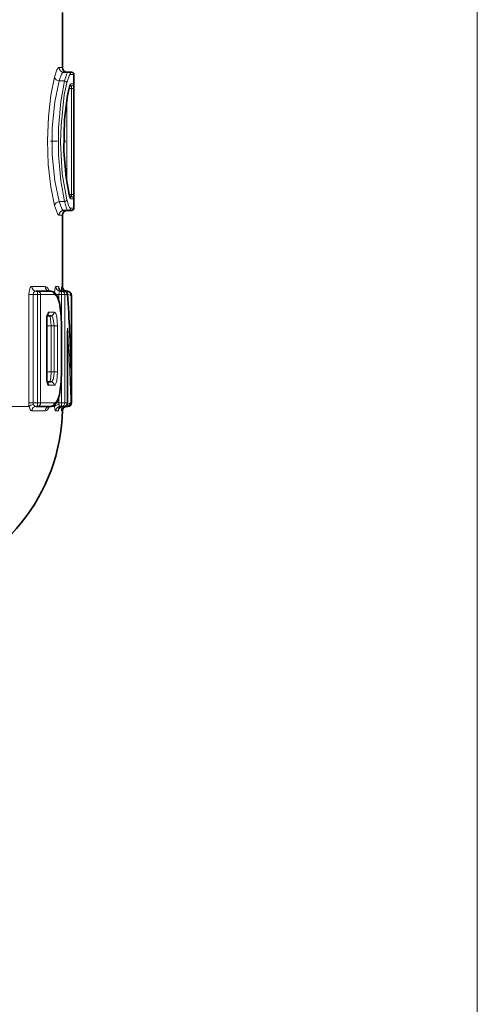
# Model space of a CAD drawing. Extents: x 0 to 210, y 0 to 297.
# Drawn here: x 85 to 91, y 143 to 157 of the extents above; entities that cross this region are included whole.
import ezdxf

# ---------------------------------------------------------------- set-up
doc = ezdxf.new("R2010")
doc.units = 0
doc.linetypes.add('DASHDOT', pattern=[18.5, 12, -3, 0.5, -3])

msp = doc.modelspace()

# ---------------------------------------------------------------- linework, layer by layer
at = {"color": 7, "lineweight": 13}
for p, q in [((91.152, 159.322), (91.152, 132.777)), ((91.152, 159.322), (91.152, 126.733)), ((85.103, 156.805), (85.152, 156.805)), ((85.269, 156.705), (85.318, 156.705)), ((85.181, 156.612), (85.103, 156.612)), ((85.247, 156.508), (85.248, 156.515)), ((85.283, 156.505), (85.247, 156.505)), ((85.315, 156.572), (85.274, 156.572)), ((85.283, 156.505), (85.283, 154.972)), ((85.317, 156.505), (85.283, 156.505)), ((85.317, 156.505), (85.317, 154.972)), ((85.214, 156.331), (85.214, 155.146)), ((85.283, 154.972), (85.247, 154.972)), ((85.247, 154.97), (85.248, 154.962)), ((85.317, 154.972), (85.283, 154.972)), ((85.181, 154.866), (85.103, 154.866)), ((85.274, 154.905), (85.315, 154.905)), ((85.152, 154.672), (85.103, 154.672)), ((85.318, 154.772), (85.269, 154.772)), ((84.665, 153.522), (84.665, 151.955)), ((84.665, 153.522), (84.728, 153.522)), ((84.901, 153.639), (84.709, 153.639)), ((84.728, 153.522), (84.728, 151.955)), ((84.728, 153.522), (84.789, 153.522)), ((84.789, 153.522), (84.789, 153.572)), ((84.789, 151.955), (84.789, 153.522)), ((84.836, 153.522), (84.789, 153.522)), ((85.031, 153.522), (84.836, 153.522)), ((84.836, 151.955), (84.836, 153.522)), ((85.094, 153.639), (85.055, 153.639)), ((85.1, 153.522), (85.065, 153.522)), ((85.1, 153.522), (85.1, 153.438)), ((85.1, 153.522), (85.137, 153.522)), ((85.137, 153.522), (85.137, 153.572)), ((85.137, 153.147), (85.137, 153.522)), ((85.137, 153.522), (85.187, 153.522)), ((85.151, 153.639), (85.142, 153.639)), ((85.151, 153.631), (85.151, 153.639)), ((85.187, 151.955), (85.187, 153.522)), ((85.227, 153.522), (85.187, 153.522)), ((85.217, 153.572), (85.208, 153.572)), ((85.208, 153.561), (85.208, 153.572)), ((85.208, 153.572), (85.212, 153.572)), ((85.211, 153.559), (85.212, 153.572)), ((85.284, 153.505), (85.276, 153.505)), ((85.276, 152.444), (85.276, 153.505)), ((85.284, 153.505), (85.284, 151.972)), ((84.956, 153.267), (85.031, 153.267)), ((84.926, 153.167), (84.924, 153.167)), ((84.924, 152.31), (84.924, 153.167)), ((84.926, 153.072), (84.987, 153.072)), ((84.987, 153.072), (84.987, 152.405)), ((84.987, 153.072), (85.033, 153.072)), ((85.033, 153.072), (85.033, 152.405)), ((85.033, 153.072), (85.081, 153.072)), ((85.081, 153.072), (85.081, 152.405)), ((85.138, 152.405), (85.138, 153.072)), ((85.138, 153.072), (85.139, 153.072)), ((85.224, 153.035), (85.225, 152.998)), ((85.224, 153.035), (85.224, 151.955)), ((84.926, 152.405), (84.987, 152.405)), ((84.987, 152.405), (85.033, 152.405)), ((85.033, 152.405), (85.081, 152.405)), ((85.138, 152.405), (85.139, 152.405)), ((85.275, 152.489), (85.276, 152.444)), ((85.275, 152.46), (85.276, 152.444)), ((84.926, 152.31), (84.924, 152.31)), ((85.137, 151.955), (85.137, 152.33)), ((84.956, 152.21), (85.031, 152.21)), ((84.665, 151.955), (84.728, 151.955)), ((84.728, 151.955), (84.789, 151.955)), ((84.789, 151.905), (84.789, 151.955)), ((84.836, 151.955), (84.789, 151.955)), ((84.836, 151.955), (85.031, 151.955)), ((85.1, 151.955), (85.065, 151.955)), ((85.1, 152.039), (85.1, 151.955)), ((85.1, 151.955), (85.137, 151.955)), ((85.137, 151.905), (85.137, 151.955)), ((85.137, 151.955), (85.187, 151.955)), ((85.187, 151.955), (85.224, 151.955)), ((85.225, 151.955), (85.224, 151.955)), ((85.274, 151.972), (85.284, 151.972)), ((83.282, 151.902), (84.67, 151.902)), ((84.708, 151.84), (84.901, 151.84)), ((84.965, 151.902), (84.965, 151.905)), ((84.965, 151.902), (84.967, 151.905)), ((84.965, 151.902), (85.037, 151.902)), ((85.037, 151.902), (85.036, 151.923)), ((85.054, 151.84), (85.091, 151.84)), ((85.14, 151.84), (85.15, 151.84)), ((85.15, 151.845), (85.15, 151.84)), ((85.207, 151.917), (85.207, 151.905)), ((85.207, 151.905), (85.21, 151.905)), ((85.21, 151.905), (85.209, 151.919)), ((85.234, 151.907), (85.234, 151.905))]:
    msp.add_line(p, q, dxfattribs=at)
at = {"color": 7, "lineweight": 35}
for p, q in [((85.152, 157.601), (85.152, 156.805)), ((85.236, 156.739), (85.169, 156.739)), ((85.236, 156.739), (85.285, 156.739)), ((85.318, 154.772), (85.318, 156.705)), ((85.281, 156.539), (85.256, 156.539)), ((85.256, 154.939), (85.281, 154.939)), ((85.152, 154.672), (85.152, 153.627)), ((85.236, 154.739), (85.169, 154.739)), ((85.285, 154.739), (85.236, 154.739)), ((84.771, 153.572), (84.789, 153.572)), ((84.983, 153.572), (84.789, 153.572)), ((85.12, 153.572), (85.137, 153.572)), ((85.177, 153.572), (85.137, 153.572)), ((85.284, 153.505), (85.284, 151.972)), ((84.926, 152.31), (84.926, 153.167)), ((84.932, 153.217), (84.983, 153.217)), ((85.284, 153.039), (85.284, 153.122)), ((85.139, 152.405), (85.139, 153.072)), ((85.225, 152.998), (85.225, 151.955)), ((84.932, 152.26), (84.983, 152.26)), ((85.284, 152.029), (85.284, 151.955)), ((84.77, 151.905), (84.789, 151.905)), ((84.789, 151.905), (84.983, 151.905)), ((85.12, 151.905), (85.137, 151.905)), ((85.137, 151.905), (85.175, 151.905)), ((85.151, 151.848), (85.151, 151.848)), ((85.207, 151.905), (85.206, 151.905)), ((85.207, 151.905), (85.217, 151.905)), ((85.234, 151.905), (85.216, 151.905))]:
    msp.add_line(p, q, dxfattribs=at)
at = {"color": 7, "linetype": 'DASHDOT', "lineweight": 13, "ltscale": 0.005556}
msp.add_line((84.981, 155.739), (85.203, 155.739), dxfattribs=at)
at = {"color": 7, "linetype": 'DASHDOT', "lineweight": 13, "ltscale": 0.002204}
msp.add_line((84.959, 153.072), (85.047, 153.072), dxfattribs=at)
at = {"color": 7, "linetype": 'DASHDOT', "lineweight": 13, "ltscale": 0.002123}
msp.add_line((84.959, 152.405), (85.044, 152.405), dxfattribs=at)
at = {"color": 7, "lineweight": 13}
for points in [[(85.103, 156.805), (85.097, 156.804), (85.086, 156.793), (85.073, 156.771), (85.038, 156.666)], [(85.038, 156.666), (84.985, 156.406), (84.949, 156.091), (84.935, 155.752), (84.947, 155.403), (84.984, 155.079), (85.038, 154.811)], [(85.169, 156.739), (85.164, 156.737), (85.152, 156.727), (85.139, 156.708), (85.103, 156.612)], [(85.181, 156.612), (85.215, 156.717), (85.226, 156.733), (85.232, 156.737), (85.236, 156.739)], [(85.214, 156.584), (85.248, 156.685), (85.259, 156.7), (85.265, 156.704), (85.269, 156.705)], [(85.103, 156.612), (85.041, 156.308), (85.004, 155.936), (85.004, 155.542), (85.041, 155.169), (85.103, 154.866)], [(85.181, 154.866), (85.127, 155.169), (85.096, 155.542), (85.096, 155.936), (85.127, 156.308), (85.181, 156.612)], [(85.214, 154.893), (85.15, 155.269), (85.125, 155.727), (85.131, 155.968), (85.178, 156.409), (85.214, 156.584)], [(85.248, 154.962), (85.203, 155.215), (85.175, 155.539), (85.179, 155.999), (85.225, 156.405), (85.248, 156.515)], [(85.248, 156.515), (85.259, 156.553), (85.265, 156.565), (85.271, 156.571), (85.274, 156.572)], [(85.274, 154.905), (85.272, 154.906), (85.27, 154.907), (85.266, 154.911), (85.26, 154.922), (85.248, 154.962)], [(85.038, 154.811), (85.078, 154.695), (85.091, 154.678), (85.097, 154.673), (85.103, 154.672)], [(85.103, 154.866), (85.144, 154.76), (85.157, 154.744), (85.164, 154.74), (85.169, 154.739)], [(85.236, 154.739), (85.231, 154.74), (85.228, 154.742), (85.221, 154.75), (85.211, 154.77), (85.181, 154.866)], [(85.269, 154.772), (85.264, 154.773), (85.254, 154.783), (85.244, 154.801), (85.214, 154.893)], [(84.709, 153.639), (84.701, 153.637), (84.696, 153.633), (84.686, 153.621), (84.677, 153.601), (84.665, 153.522)], [(84.771, 153.572), (84.749, 153.565), (84.733, 153.546), (84.728, 153.522)], [(84.967, 153.572), (84.941, 153.617), (84.926, 153.631), (84.901, 153.639)], [(85.031, 153.522), (85.04, 153.521), (85.058, 153.51), (85.074, 153.49), (85.101, 153.425), (85.122, 153.323), (85.138, 153.072)], [(85.036, 153.554), (85.045, 153.624), (85.051, 153.636), (85.053, 153.638), (85.055, 153.639)], [(85.094, 153.639), (85.095, 153.639), (85.096, 153.638), (85.097, 153.636), (85.1, 153.629), (85.104, 153.606)], [(85.1, 153.522), (85.104, 153.551), (85.109, 153.562), (85.114, 153.57), (85.118, 153.571), (85.12, 153.572)], [(85.136, 153.577), (85.139, 153.628), (85.141, 153.637), (85.141, 153.638), (85.142, 153.639)], [(85.276, 153.505), (85.275, 153.507), (85.272, 153.51), (85.267, 153.513), (85.227, 153.521)], [(84.956, 153.267), (84.95, 153.266), (84.946, 153.262), (84.939, 153.252), (84.925, 153.19), (84.924, 153.167)], [(85.081, 153.072), (85.069, 153.202), (85.054, 153.248), (85.044, 153.261), (85.039, 153.265), (85.031, 153.267)], [(84.987, 153.072), (84.981, 153.168), (84.975, 153.203), (84.971, 153.213), (84.969, 153.216), (84.967, 153.217), (84.966, 153.217)], [(85.033, 153.072), (85.02, 153.17), (85.005, 153.203), (84.991, 153.216), (84.983, 153.217)], [(84.966, 152.26), (84.967, 152.26), (84.97, 152.262), (84.972, 152.266), (84.976, 152.28), (84.982, 152.315), (84.987, 152.405)], [(84.983, 152.26), (84.995, 152.264), (85.003, 152.272), (85.016, 152.296), (85.028, 152.346), (85.033, 152.405)], [(85.031, 152.21), (85.04, 152.213), (85.046, 152.218), (85.056, 152.235), (85.069, 152.275), (85.081, 152.405)], [(85.138, 152.405), (85.132, 152.248), (85.113, 152.105), (85.082, 152.001), (85.061, 151.97), (85.049, 151.961), (85.031, 151.955)], [(84.924, 152.31), (84.93, 152.251), (84.938, 152.227), (84.947, 152.214), (84.952, 152.211), (84.956, 152.21)], [(85.274, 151.972), (85.271, 151.962), (85.255, 151.945), (85.219, 151.933)], [(84.67, 151.902), (84.684, 151.861), (84.694, 151.847), (84.703, 151.841), (84.708, 151.84)], [(84.901, 151.84), (84.922, 151.846), (84.936, 151.856), (84.965, 151.902)], [(85.054, 151.84), (85.053, 151.84), (85.052, 151.841), (85.05, 151.843), (85.047, 151.848), (85.043, 151.863), (85.037, 151.902)], [(85.101, 151.873), (85.097, 151.851), (85.094, 151.843), (85.093, 151.841), (85.092, 151.841), (85.091, 151.84)], [(85.12, 151.905), (85.114, 151.907), (85.111, 151.911), (85.106, 151.92), (85.103, 151.932)], [(85.14, 151.84), (85.14, 151.84), (85.139, 151.841), (85.139, 151.842), (85.138, 151.846), (85.134, 151.902)]]:
    msp.add_lwpolyline(points, dxfattribs=at)
at = {"color": 7, "lineweight": 35}
for points in [[(85.247, 154.97), (85.204, 155.214), (85.174, 155.598), (85.183, 156.06), (85.225, 156.401), (85.247, 156.508)], [(84.983, 153.572), (85.034, 153.555), (85.077, 153.501), (85.109, 153.404), (85.134, 153.214), (85.139, 153.072)], [(84.983, 151.905), (85.034, 151.922), (85.077, 151.976), (85.109, 152.074), (85.134, 152.264), (85.139, 152.405)]]:
    msp.add_lwpolyline(points, dxfattribs=at)
at = {"color": 7, "lineweight": 13}
for centre, radius, start, end in [((2727.505, -1367.892), 3051.818, 149.938102, 150.061893), ((85.169, 156.805), 0.0664, 179.7796, 269.7779), ((85.18, 156.577), 0.0347, 12.5689, 88.9184), ((85.241, 156.572), 0.0334, 301.7928, 0.0674), ((85.08, 156.515), 0.203, 357.3645, 6.7339), ((84.567, 156.525), 0.749, 358.4967, 3.5863), ((85.281, 154.905), 0.0333, 359.9838, 89.9838), ((85.08, 154.963), 0.203, 353.2661, 2.6355), ((84.567, 154.952), 0.749, 356.4137, 1.5033), ((85.18, 154.901), 0.0347, 271.0815, 347.4311), ((85.236, 154.772), 0.0332, 270.2181, 0.2165), ((84.774, 153.636), 0.0648, 178.0133, 267.8651), ((84.967, 153.637), 0.0656, 178.8744, 268.8284), ((84.982, 153.523), 0.0492, 358.8795, 88.8339), ((85.217, 153.639), 0.0665, 179.959, 203.5245), ((85.217, 153.639), 0.0667, 179.9946, 269.9947), ((85.218, 153.563), 0.0131, 139.0308, 178.7893), ((85.208, 153.504), 0.0677, 0.8674, 86.8855), ((57.606, 151.726), 27.679, 1.4854, 3.7196), ((85.217, 153.505), 0.0666, 359.8941, 72.2115), ((84.982, 153.266), 0.0492, 271.1661, 1.1204), ((84.966, 153.155), 0.0629, 90.0978, 125.6511), ((57.746, 151.206), 27.539, 1.5932, 3.8075), ((83.804, 152.983), 1.421, 358.4592, 2.1058), ((84.905, 152.21), 0.0507, 359.5546, 54.5057), ((84.948, 151.954), 0.283, 179.7743, 190.7099), ((84.783, 151.955), 0.055, 179.9046, 204.6173), ((85.21, 151.955), 0.11, 179.7734, 191.8376), ((85.207, 151.973), 0.0673, 272.8941, 359.4556), ((85.217, 151.972), 0.0663, 298.469, 0.3492), ((84.773, 151.948), 0.0428, 201.1403, 266.9681), ((84.966, 151.84), 0.0655, 91.1363, 179.8366), ((85.12, 151.839), 0.0662, 90.4306, 179.1292), ((85.206, 151.839), 0.0666, 90.0487, 178.7316), ((85.215, 151.913), 0.0121, 176.6529, 222.5232)]:
    msp.add_arc(centre, radius, start, end, dxfattribs=at)
at = {"color": 7, "lineweight": 35}
for centre, radius, start, end in [((-2710.321, 1771.639), 3227.264, 329.941475, 330.058527), ((85.218, 156.805), 0.0667, 180, 270), ((85.285, 156.705), 0.0333, 360, 90), ((85.412, 156.475), 0.168, 154.8461, 168.974), ((85.412, 155.002), 0.168, 191.0258, 205.1541), ((85.218, 154.672), 0.0667, 90, 180), ((85.285, 154.772), 0.0333, 270, 0), ((84.965, 153.595), 0.0232, 238.6612, 271.1861), ((85.159, 153.634), 0.0622, 201.6021, 270.8577), ((85.214, 153.637), 0.0636, 185.6143, 203.6838), ((85.217, 153.639), 0.0666, 203.5685, 270.0148), ((85.177, 153.522), 0.05, 3.698, 90), ((85.217, 153.506), 0.066, 72.3322, 89.9991), ((57.369, 151.726), 27.916, 1.5059, 3.6945), ((85.217, 153.505), 0.0667, 359.9524, 71.9813), ((85.092, 153.174), 0.166, 160.3851, 182.4595), ((85.092, 152.303), 0.166, 177.5407, 199.6147), ((85.175, 151.955), 0.05, 270, 0), ((85.217, 151.972), 0.0662, 298.4, 0.0777), ((82.485, 151.902), 2.667, 283.003, 358.9359), ((84.965, 151.883), 0.0225, 88.6619, 120.6661), ((85.156, 151.843), 0.0619, 89.0784, 156.8147), ((85.216, 151.839), 0.0664, 89.9081, 172.6728), ((85.217, 151.972), 0.0664, 269.9827, 298.4357)]:
    msp.add_arc(centre, radius, start, end, dxfattribs=at)
at = {"color": 7, "lineweight": 13}
for centre, major_axis, ratio, start_param, end_param in [((85.103, 156.666), (0.0645, -0.0167), 0.814665, 3.449197, 4.920188), ((85.236, 156.705), (0, -0.0333), 0.993454, 1.570796, 3.141593), ((85.281, 156.572), (0, 0.0333), 0.999512, 3.141593, 4.712389), ((85.241, 154.905), (0, -0.0333), 0.99414, 1.570796, 2.590916), ((85.103, 154.811), (0.0645, 0.0167), 0.814665, 1.362997, 2.833988), ((85.169, 154.672), (0, -0.0667), 0.993335, 3.141593, 4.712389), ((84.789, 153.522), (0, -0.05), 0.939855, 1.570796, 3.141593), ((85.12, 153.639), (0, -0.0667), 0.986764, 4.712389, 6.283185), ((85.16, 153.639), (0, -0.0667), 0.992141, 4.712389, 6.283185), ((85.137, 153.522), (0, 0.05), 0.986824, 4.712389, 6.283185), ((85.208, 153.639), (0, -0.0667), 0.998625, 4.712389, 6.283185), ((85.177, 153.522), (0, 0.05), 0.992177, 4.712389, 6.283185), ((85.177, 153.522), (0.0499, 0.0032), 0.456156, 6.142432, 6.283185), ((84.908, 153.267), (0, -0.05), 0.955879, 0.587564, 1.570796), ((85.234, 153.039), (-0.05, -0.0001), 0.09375, 3.123216, 3.229249), ((84.966, 152.327), (0, 0.0667), 0.965875, 2.538191, 3.141593), ((84.983, 152.21), (0, 0.05), 0.966031, 4.712389, 6.283185), ((84.789, 151.955), (0, 0.05), 0.939855, 3.141593, 4.712389), ((84.983, 151.955), (0, 0.05), 0.966031, 3.141593, 4.712389), ((85.137, 151.955), (0, -0.05), 0.986824, 6.283185, 7.853982), ((85.175, 151.955), (0, -0.05), 0.991843, 0, 1.570796), ((85.234, 151.955), (-0.05, -0.0001), 0.111111, 3.123124, 3.418431), ((84.733, 151.902), (0.0654, 0.0129), 0.453389, 1.481377, 2.730304), ((84.77, 151.839), (0, -0.0667), 0.939563, 3.141593, 4.689352), ((85.103, 151.902), (0.0664, 0.0062), 0.458769, 1.528251, 2.942018), ((85.157, 151.839), (0, 0.0667), 0.991804, 6.283185, 7.830945), ((85.216, 151.839), (0, 0.0667), 0.999838, 0, 1.547759)]:
    msp.add_ellipse(centre, major_axis=major_axis, ratio=ratio, start_param=start_param, end_param=end_param, dxfattribs=at)
at = {"color": 7, "lineweight": 35}
for centre, ratio, start_param in [((85.234, 153.039), 0.999833, 4.607536), ((85.234, 151.955), 0.999832, 3.141593)]:
    msp.add_ellipse(centre, major_axis=(0, 0.05), ratio=ratio, start_param=start_param, end_param=4.712389, dxfattribs=at)

doc.saveas('drawing.dxf')
